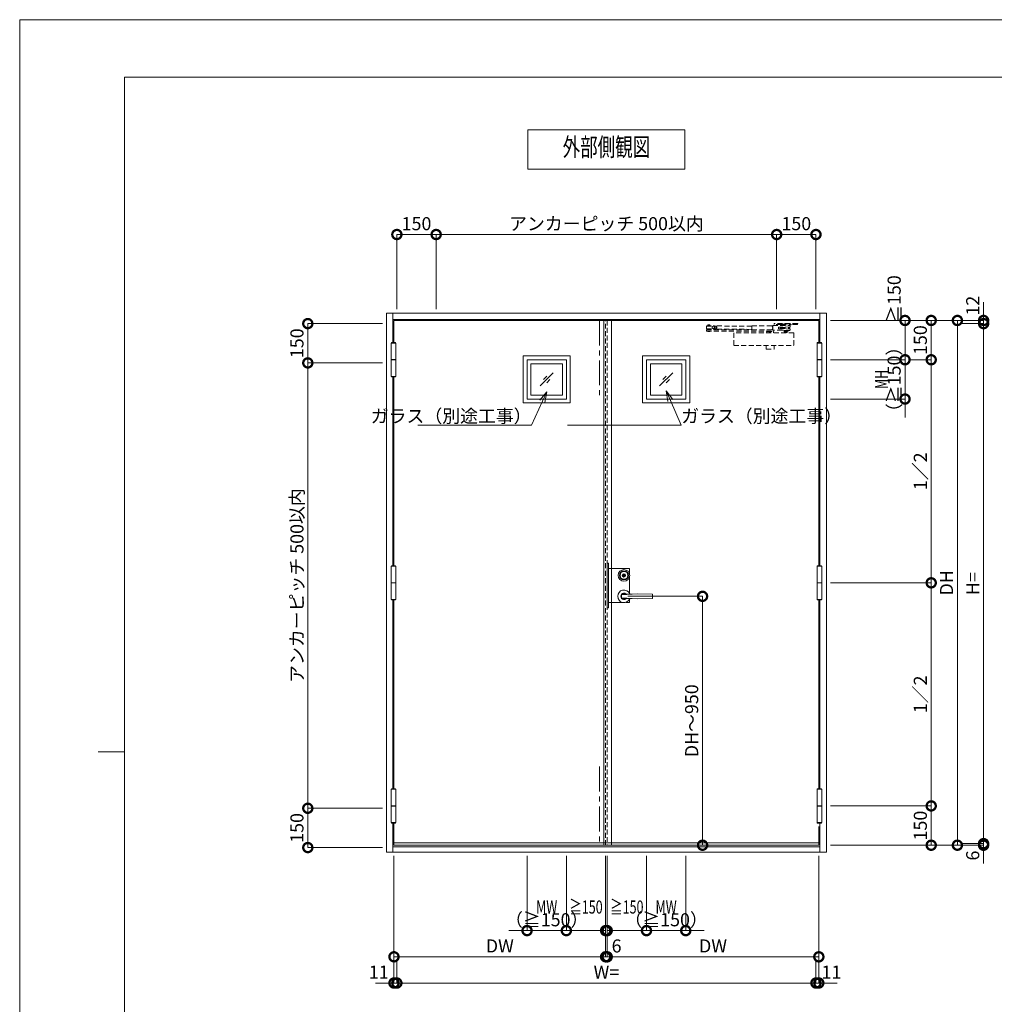
# Model space of a CAD drawing. Units: millimetres. Extents: x 0 to 8410, y 0 to 5940.
# Drawn here: x 0 to 3721, y 2182 to 5940 of the extents above; entities that cross this region are included whole.
import ezdxf
from ezdxf import colors
from ezdxf.entities.mleader import LeaderData, LeaderLine
from ezdxf.enums import TextEntityAlignment as Align
from ezdxf.math import Vec2, Vec3

# ---------------------------------------------------------------- set-up
doc = ezdxf.new("R2010")
doc.units = ezdxf.units.MM
doc.header["$LTSCALE"] = 3
doc.linetypes.add('CENTER', pattern=[50.8, 31.75, -6.35, 6.35, -6.35])
doc.linetypes.add('HIDDEN', pattern=[9.525, 6.35, -3.175])
doc.layers.add('01_仮想線', color=251, linetype='Continuous', lineweight=13, plot=False)
for name, color, linetype, lineweight in [('02_図枠', 7, 'Continuous', 13), ('03_枠(実線)', 3, 'Continuous', 13), ('07_扉(実線)', 5, 'Continuous', 13), ('08_扉(破線)', 5, 'HIDDEN', 13), ('11_金物(実線)', 2, 'Continuous', 13), ('12_金物(破線)', 2, 'HIDDEN', 13), ('13_金物(一点鎖線)', 2, 'CENTER', 13), ('19_寸法線・引出線', 1, 'Continuous', 13), ('20_文字', 6, 'Continuous', 13)]:
    doc.layers.add(name, color=color, linetype=linetype, lineweight=lineweight)
doc.styles.add('文字', font='romans.shx', dxfattribs={"width": 0.7, "bigfont": 'extfont2.shx'})
doc.dimstyles.new('寸法(1-10)', dxfattribs={"dimscale": 10, "dimtxt": 5, "dimasz": 7, "dimexe": 0, "dimexo": 1.5, "dimgap": 1, "dimtad": 1, "dimdsep": 46, "dimtxsty": '文字', "dimblk": 'DOTSMALL', "dimcen": 0, "dimclrd": 256, "dimclre": 256, "dimclrt": 256, "dimadec": 0, "dimazin": 0, "dimtfac": 1, "dimtix": 1, "dimtmove": 1, "dimatfit": 3, "dimldrblk": 'NONE', "dimfxl": 1, "dimlwd": -1, "dimlwe": -1, "dimarcsym": 0})

# ---------------------------------------------------------------- blocks, each defined once
blk = doc.blocks.new('_DotSmall')
at = {"color": 0, "linetype": 'ByBlock', "const_width": 0.5}
blk.add_lwpolyline([(-0.0625, 0, 1), (0.0625, 0, 1)], format="xyb", close=True, dxfattribs=at)
blk = doc.blocks.new('*D7')
at = {"layer": '19_寸法線・引出線', "transparency": 16777216}
for p, q in [((1429, 2748), (1429, 2263)), ((1440, 2348), (1440, 2263)), ((1429, 2263), (1359, 2263)), ((1429, 2263), (1440, 2263)), ((1440, 2263), (1510, 2263))]:
    blk.add_line(p, q, dxfattribs=at)
at = {"layer": 'Defpoints', "color": 0, "transparency": 16777216}
for p in [(1429, 2763), (1440, 2363), (1440, 2263)]:
    blk.add_point(p, dxfattribs=at)
at = {"layer": '19_寸法線・引出線', "transparency": 16777216, "xscale": 70, "yscale": 70, "zscale": 70}
blk.add_blockref('_DotSmall', (1429, 2263), dxfattribs=at)
at = {"layer": '19_寸法線・引出線', "transparency": 16777216, "xscale": 70, "yscale": 70, "zscale": 70, "rotation": 180}
blk.add_blockref('_DotSmall', (1440, 2263), dxfattribs=at)
at = {"layer": '19_寸法線・引出線', "transparency": 16777216, "insert": (1370.8, 2298), "char_height": 50, "attachment_point": 5, "style": '文字'}
blk.add_mtext('11', dxfattribs=at)
blk = doc.blocks.new('_None')
blk = doc.blocks.new('*D8')
at = {"layer": '19_寸法線・引出線', "transparency": 16777216}
for p, q in [((1440, 2348), (1440, 2263)), ((3040, 2348), (3040, 2263)), ((1440, 2263), (3040, 2263))]:
    blk.add_line(p, q, dxfattribs=at)
at = {"layer": 'Defpoints', "color": 0, "transparency": 16777216}
for p in [(1440, 2363), (3040, 2363), (3040, 2263)]:
    blk.add_point(p, dxfattribs=at)
at = {"layer": '19_寸法線・引出線', "transparency": 16777216, "xscale": 70, "yscale": 70, "zscale": 70, "rotation": 180}
blk.add_blockref('_DotSmall', (1440, 2263), dxfattribs=at)
at = {"layer": '19_寸法線・引出線', "transparency": 16777216, "xscale": 70, "yscale": 70, "zscale": 70}
blk.add_blockref('_DotSmall', (3040, 2263), dxfattribs=at)
at = {"layer": '19_寸法線・引出線', "transparency": 16777216, "insert": (2240, 2298), "char_height": 50, "attachment_point": 5, "style": '文字'}
blk.add_mtext('W=', dxfattribs=at)
blk = doc.blocks.new('*D9')
at = {"layer": '19_寸法線・引出線', "transparency": 16777216}
for p, q in [((3051, 2748), (3051, 2263)), ((3040, 2348), (3040, 2263)), ((3040, 2263), (2970, 2263)), ((3040, 2263), (3051, 2263)), ((3051, 2263), (3121, 2263))]:
    blk.add_line(p, q, dxfattribs=at)
at = {"layer": 'Defpoints', "color": 0, "transparency": 16777216}
for p in [(3051, 2763), (3040, 2363), (3051, 2263)]:
    blk.add_point(p, dxfattribs=at)
at = {"layer": '19_寸法線・引出線', "transparency": 16777216, "xscale": 70, "yscale": 70, "zscale": 70}
blk.add_blockref('_DotSmall', (3040, 2263), dxfattribs=at)
at = {"layer": '19_寸法線・引出線', "transparency": 16777216, "xscale": 70, "yscale": 70, "zscale": 70, "rotation": 180}
blk.add_blockref('_DotSmall', (3051, 2263), dxfattribs=at)
at = {"layer": '19_寸法線・引出線', "transparency": 16777216, "insert": (3099.2, 2298), "char_height": 50, "attachment_point": 5, "style": '文字'}
blk.add_mtext('11', dxfattribs=at)
blk = doc.blocks.new('*D10')
at = {"layer": '19_寸法線・引出線', "transparency": 16777216}
for p, q in [((2243, 2748), (2243, 2363)), ((3051, 2748), (3051, 2363)), ((2243, 2363), (3051, 2363))]:
    blk.add_line(p, q, dxfattribs=at)
at = {"layer": 'Defpoints', "color": 0, "transparency": 16777216}
for p in [(2243, 2763), (3051, 2763), (3051, 2363)]:
    blk.add_point(p, dxfattribs=at)
at = {"layer": '19_寸法線・引出線', "transparency": 16777216, "xscale": 70, "yscale": 70, "zscale": 70, "rotation": 180}
blk.add_blockref('_DotSmall', (2243, 2363), dxfattribs=at)
at = {"layer": '19_寸法線・引出線', "transparency": 16777216, "xscale": 70, "yscale": 70, "zscale": 70}
blk.add_blockref('_DotSmall', (3051, 2363), dxfattribs=at)
at = {"layer": '19_寸法線・引出線', "transparency": 16777216, "insert": (2647, 2398), "char_height": 50, "attachment_point": 5, "style": '文字'}
blk.add_mtext('DW', dxfattribs=at)
blk = doc.blocks.new('*D11')
at = {"layer": '19_寸法線・引出線', "transparency": 16777216}
for p, q in [((3680, 4792), (3680, 4862)), ((3095, 4792), (3680, 4792)), ((3595, 4780), (3680, 4780)), ((3680, 4792), (3680, 4780)), ((3680, 4780), (3680, 4710))]:
    blk.add_line(p, q, dxfattribs=at)
at = {"layer": 'Defpoints', "color": 0, "transparency": 16777216}
for p in [(3080, 4792), (3580, 4780), (3680, 4780)]:
    blk.add_point(p, dxfattribs=at)
at = {"layer": '19_寸法線・引出線', "transparency": 16777216, "xscale": 70, "yscale": 70, "zscale": 70}
for p, rotation in [((3680, 4792), 270), ((3680, 4780), 90)]:
    blk.add_blockref('_DotSmall', p, dxfattribs=dict(at, rotation=rotation))
at = {"layer": '19_寸法線・引出線', "transparency": 16777216, "insert": (3645, 4848.5), "char_height": 50, "attachment_point": 5, "rotation": 90, "style": '文字'}
blk.add_mtext('12', dxfattribs=at)
blk = doc.blocks.new('*D12')
at = {"layer": '19_寸法線・引出線', "transparency": 16777216}
for p, q in [((3595, 4780), (3680, 4780)), ((3680, 4780), (3680, 2795)), ((3595, 2795), (3680, 2795))]:
    blk.add_line(p, q, dxfattribs=at)
at = {"layer": 'Defpoints', "color": 0, "transparency": 16777216}
for p in [(3580, 4780), (3580, 2795), (3680, 2795)]:
    blk.add_point(p, dxfattribs=at)
at = {"layer": '19_寸法線・引出線', "transparency": 16777216, "xscale": 70, "yscale": 70, "zscale": 70}
for p, rotation in [((3680, 4780), 90), ((3680, 2795), 270)]:
    blk.add_blockref('_DotSmall', p, dxfattribs=dict(at, rotation=rotation))
at = {"layer": '19_寸法線・引出線', "transparency": 16777216, "insert": (3645, 3787.5), "char_height": 50, "attachment_point": 5, "rotation": 90, "style": '文字'}
blk.add_mtext('H=', dxfattribs=at)
blk = doc.blocks.new('*D13')
at = {"layer": '19_寸法線・引出線', "transparency": 16777216}
for p, q in [((3095, 4792), (3580, 4792)), ((3580, 4792), (3580, 2789)), ((3095, 2789), (3580, 2789))]:
    blk.add_line(p, q, dxfattribs=at)
at = {"layer": 'Defpoints', "color": 0, "transparency": 16777216}
for p in [(3080, 4792), (3080, 2789), (3580, 2789)]:
    blk.add_point(p, dxfattribs=at)
at = {"layer": '19_寸法線・引出線', "transparency": 16777216, "xscale": 70, "yscale": 70, "zscale": 70}
for p, rotation in [((3580, 4792), 90), ((3580, 2789), 270)]:
    blk.add_blockref('_DotSmall', p, dxfattribs=dict(at, rotation=rotation))
at = {"layer": '19_寸法線・引出線', "transparency": 16777216, "insert": (3545, 3790.5), "char_height": 50, "attachment_point": 5, "rotation": 90, "style": '文字'}
blk.add_mtext('DH', dxfattribs=at)
blk = doc.blocks.new('*D14')
at = {"layer": '19_寸法線・引出線', "transparency": 16777216}
for p, q in [((3680, 2795), (3680, 2865)), ((3095, 2789), (3680, 2789)), ((3595, 2795), (3680, 2795)), ((3680, 2795), (3680, 2789)), ((3680, 2789), (3680, 2719))]:
    blk.add_line(p, q, dxfattribs=at)
at = {"layer": 'Defpoints', "color": 0, "transparency": 16777216}
for p in [(3080, 2789), (3580, 2795), (3680, 2789)]:
    blk.add_point(p, dxfattribs=at)
at = {"layer": '19_寸法線・引出線', "transparency": 16777216, "xscale": 70, "yscale": 70, "zscale": 70}
for p, rotation in [((3680, 2795), 270), ((3680, 2789), 90)]:
    blk.add_blockref('_DotSmall', p, dxfattribs=dict(at, rotation=rotation))
at = {"layer": '19_寸法線・引出線', "transparency": 16777216, "insert": (3645, 2749.5), "char_height": 50, "attachment_point": 5, "rotation": 90, "style": '文字'}
blk.add_mtext('6', dxfattribs=at)
blk = doc.blocks.new('*D15')
at = {"layer": '19_寸法線・引出線', "transparency": 16777216}
for p, q in [((3095, 4792), (3480, 4792)), ((3480, 4792), (3480, 4642)), ((3395, 4642), (3480, 4642))]:
    blk.add_line(p, q, dxfattribs=at)
at = {"layer": 'Defpoints', "color": 0, "transparency": 16777216}
for p in [(3080, 4792), (3380, 4642), (3480, 4642)]:
    blk.add_point(p, dxfattribs=at)
at = {"layer": '19_寸法線・引出線', "transparency": 16777216, "xscale": 70, "yscale": 70, "zscale": 70}
for p, rotation in [((3480, 4792), 90), ((3480, 4642), 270)]:
    blk.add_blockref('_DotSmall', p, dxfattribs=dict(at, rotation=rotation))
at = {"layer": '19_寸法線・引出線', "transparency": 16777216, "insert": (3445, 4717), "char_height": 50, "attachment_point": 5, "rotation": 90, "style": '文字'}
blk.add_mtext('150', dxfattribs=at)
blk = doc.blocks.new('*D16')
at = {"layer": '19_寸法線・引出線', "transparency": 16777216}
for p, q in [((3395, 4642), (3480, 4642)), ((3480, 4642), (3480, 3790.5)), ((3095, 3790.5), (3480, 3790.5))]:
    blk.add_line(p, q, dxfattribs=at)
at = {"layer": 'Defpoints', "color": 0, "transparency": 16777216}
for p in [(3380, 4642), (3080, 3790.5), (3480, 3790.5)]:
    blk.add_point(p, dxfattribs=at)
at = {"layer": '19_寸法線・引出線', "transparency": 16777216, "xscale": 70, "yscale": 70, "zscale": 70}
for p, rotation in [((3480, 4642), 90), ((3480, 3790.5), 270)]:
    blk.add_blockref('_DotSmall', p, dxfattribs=dict(at, rotation=rotation))
at = {"layer": '19_寸法線・引出線', "transparency": 16777216, "insert": (3445, 4216.25), "char_height": 50, "attachment_point": 5, "rotation": 90, "style": '文字'}
blk.add_mtext('1／2', dxfattribs=at)
blk = doc.blocks.new('*D17')
at = {"layer": '19_寸法線・引出線', "transparency": 16777216}
for p, q in [((3095, 3790.5), (3480, 3790.5)), ((3480, 3790.5), (3480, 2939)), ((3095, 2939), (3480, 2939))]:
    blk.add_line(p, q, dxfattribs=at)
at = {"layer": 'Defpoints', "color": 0, "transparency": 16777216}
for p in [(3080, 3790.5), (3080, 2939), (3480, 2939)]:
    blk.add_point(p, dxfattribs=at)
at = {"layer": '19_寸法線・引出線', "transparency": 16777216, "xscale": 70, "yscale": 70, "zscale": 70}
for p, rotation in [((3480, 3790.5), 90), ((3480, 2939), 270)]:
    blk.add_blockref('_DotSmall', p, dxfattribs=dict(at, rotation=rotation))
at = {"layer": '19_寸法線・引出線', "transparency": 16777216, "insert": (3445, 3364.75), "char_height": 50, "attachment_point": 5, "rotation": 90, "style": '文字'}
blk.add_mtext('1／2', dxfattribs=at)
blk = doc.blocks.new('*D18')
at = {"layer": '19_寸法線・引出線', "transparency": 16777216}
for p, q in [((3095, 2939), (3480, 2939)), ((3480, 2939), (3480, 2789)), ((3095, 2789), (3480, 2789))]:
    blk.add_line(p, q, dxfattribs=at)
at = {"layer": 'Defpoints', "color": 0, "transparency": 16777216}
for p in [(3080, 2939), (3080, 2789), (3480, 2789)]:
    blk.add_point(p, dxfattribs=at)
at = {"layer": '19_寸法線・引出線', "transparency": 16777216, "xscale": 70, "yscale": 70, "zscale": 70}
for p, rotation in [((3480, 2939), 90), ((3480, 2789), 270)]:
    blk.add_blockref('_DotSmall', p, dxfattribs=dict(at, rotation=rotation))
at = {"layer": '19_寸法線・引出線', "transparency": 16777216, "insert": (3445, 2864), "char_height": 50, "attachment_point": 5, "rotation": 90, "style": '文字'}
blk.add_mtext('150', dxfattribs=at)
blk = doc.blocks.new('*D19')
at = {"layer": '19_寸法線・引出線', "transparency": 16777216}
for p, q in [((1385, 4780), (1100, 4780)), ((1100, 4780), (1100, 4630)), ((1385, 4630), (1100, 4630))]:
    blk.add_line(p, q, dxfattribs=at)
at = {"layer": 'Defpoints', "color": 0, "transparency": 16777216}
for p in [(1400, 4780), (1100, 4630), (1400, 4630)]:
    blk.add_point(p, dxfattribs=at)
at = {"layer": '19_寸法線・引出線', "transparency": 16777216, "xscale": 70, "yscale": 70, "zscale": 70}
for p, rotation in [((1100, 4780), 90), ((1100, 4630), 270)]:
    blk.add_blockref('_DotSmall', p, dxfattribs=dict(at, rotation=rotation))
at = {"layer": '19_寸法線・引出線', "transparency": 16777216, "insert": (1065, 4705), "char_height": 50, "attachment_point": 5, "rotation": 90, "style": '文字'}
blk.add_mtext('150', dxfattribs=at)
blk = doc.blocks.new('*D20')
at = {"layer": '19_寸法線・引出線', "transparency": 16777216}
for p, q in [((1385, 4630), (1100, 4630)), ((1100, 4630), (1100, 2930)), ((1385, 2930), (1100, 2930))]:
    blk.add_line(p, q, dxfattribs=at)
at = {"layer": 'Defpoints', "color": 0, "transparency": 16777216}
for p in [(1400, 4630), (1100, 2930), (1400, 2930)]:
    blk.add_point(p, dxfattribs=at)
at = {"layer": '19_寸法線・引出線', "transparency": 16777216, "xscale": 70, "yscale": 70, "zscale": 70}
for p, rotation in [((1100, 4630), 90), ((1100, 2930), 270)]:
    blk.add_blockref('_DotSmall', p, dxfattribs=dict(at, rotation=rotation))
at = {"layer": '19_寸法線・引出線', "transparency": 16777216, "insert": (1065, 3780), "char_height": 50, "attachment_point": 5, "rotation": 90, "style": '文字'}
blk.add_mtext('アンカーピッチ 500以内', dxfattribs=at)
blk = doc.blocks.new('*D21')
at = {"layer": '19_寸法線・引出線', "transparency": 16777216}
for p, q in [((1385, 2930), (1100, 2930)), ((1100, 2930), (1100, 2780)), ((1385, 2780), (1100, 2780))]:
    blk.add_line(p, q, dxfattribs=at)
at = {"layer": 'Defpoints', "color": 0, "transparency": 16777216}
for p in [(1400, 2930), (1100, 2780), (1400, 2780)]:
    blk.add_point(p, dxfattribs=at)
at = {"layer": '19_寸法線・引出線', "transparency": 16777216, "xscale": 70, "yscale": 70, "zscale": 70}
for p, rotation in [((1100, 2930), 90), ((1100, 2780), 270)]:
    blk.add_blockref('_DotSmall', p, dxfattribs=dict(at, rotation=rotation))
at = {"layer": '19_寸法線・引出線', "transparency": 16777216, "insert": (1065, 2855), "char_height": 50, "attachment_point": 5, "rotation": 90, "style": '文字'}
blk.add_mtext('150', dxfattribs=at)
blk = doc.blocks.new('*D22')
at = {"layer": '19_寸法線・引出線', "transparency": 16777216}
for p, q in [((1440, 4835), (1440, 5120)), ((1440, 5120), (1590, 5120)), ((1590, 4835), (1590, 5120))]:
    blk.add_line(p, q, dxfattribs=at)
at = {"layer": 'Defpoints', "color": 0, "transparency": 16777216}
for p in [(1590, 5120), (1440, 4820), (1590, 4820)]:
    blk.add_point(p, dxfattribs=at)
at = {"layer": '19_寸法線・引出線', "transparency": 16777216, "xscale": 70, "yscale": 70, "zscale": 70, "rotation": 180}
blk.add_blockref('_DotSmall', (1440, 5120), dxfattribs=at)
at = {"layer": '19_寸法線・引出線', "transparency": 16777216, "xscale": 70, "yscale": 70, "zscale": 70}
blk.add_blockref('_DotSmall', (1590, 5120), dxfattribs=at)
at = {"layer": '19_寸法線・引出線', "transparency": 16777216, "insert": (1515, 5155), "char_height": 50, "attachment_point": 5, "style": '文字'}
blk.add_mtext('150', dxfattribs=at)
blk = doc.blocks.new('*D23')
at = {"layer": '19_寸法線・引出線', "transparency": 16777216}
for p, q in [((1590, 4835), (1590, 5120)), ((1590, 5120), (2890, 5120)), ((2890, 4835), (2890, 5120))]:
    blk.add_line(p, q, dxfattribs=at)
at = {"layer": 'Defpoints', "color": 0, "transparency": 16777216}
for p in [(2890, 5120), (1590, 4820), (2890, 4820)]:
    blk.add_point(p, dxfattribs=at)
at = {"layer": '19_寸法線・引出線', "transparency": 16777216, "xscale": 70, "yscale": 70, "zscale": 70, "rotation": 180}
blk.add_blockref('_DotSmall', (1590, 5120), dxfattribs=at)
at = {"layer": '19_寸法線・引出線', "transparency": 16777216, "xscale": 70, "yscale": 70, "zscale": 70}
blk.add_blockref('_DotSmall', (2890, 5120), dxfattribs=at)
at = {"layer": '19_寸法線・引出線', "transparency": 16777216, "insert": (2240, 5155), "char_height": 50, "attachment_point": 5, "style": '文字'}
blk.add_mtext('アンカーピッチ 500以内', dxfattribs=at)
blk = doc.blocks.new('*D24')
at = {"layer": '19_寸法線・引出線', "transparency": 16777216}
for p, q in [((2890, 4835), (2890, 5120)), ((2890, 5120), (3040, 5120)), ((3040, 4835), (3040, 5120))]:
    blk.add_line(p, q, dxfattribs=at)
at = {"layer": 'Defpoints', "color": 0, "transparency": 16777216}
for p in [(3040, 5120), (2890, 4820), (3040, 4820)]:
    blk.add_point(p, dxfattribs=at)
at = {"layer": '19_寸法線・引出線', "transparency": 16777216, "xscale": 70, "yscale": 70, "zscale": 70, "rotation": 180}
blk.add_blockref('_DotSmall', (2890, 5120), dxfattribs=at)
at = {"layer": '19_寸法線・引出線', "transparency": 16777216, "xscale": 70, "yscale": 70, "zscale": 70}
blk.add_blockref('_DotSmall', (3040, 5120), dxfattribs=at)
at = {"layer": '19_寸法線・引出線', "transparency": 16777216, "insert": (2965, 5155), "char_height": 50, "attachment_point": 5, "style": '文字'}
blk.add_mtext('150', dxfattribs=at)
blk = doc.blocks.new('*D25')
at = {"layer": '19_寸法線・引出線', "transparency": 16777216}
for p, q in [((2322, 3739), (2607, 3739)), ((2607, 3739), (2607, 2789)), ((2622, 2789), (2607, 2789))]:
    blk.add_line(p, q, dxfattribs=at)
at = {"layer": 'Defpoints', "color": 0, "transparency": 16777216}
for p in [(2307, 3739), (2607, 2789), (2607, 2789)]:
    blk.add_point(p, dxfattribs=at)
at = {"layer": '19_寸法線・引出線', "transparency": 16777216, "xscale": 70, "yscale": 70, "zscale": 70}
for p, rotation in [((2607, 3739), 90), ((2607, 2789), 270)]:
    blk.add_blockref('_DotSmall', p, dxfattribs=dict(at, rotation=rotation))
at = {"layer": '19_寸法線・引出線', "transparency": 16777216, "insert": (2572, 3264), "char_height": 50, "attachment_point": 5, "rotation": 90, "style": '文字'}
blk.add_mtext('DH～950', dxfattribs=at)
blk = doc.blocks.new('*D27')
at = {"layer": '19_寸法線・引出線', "transparency": 16777216}
for p, q in [((1429, 2748), (1429, 2363)), ((2237, 2748), (2237, 2363)), ((1429, 2363), (2237, 2363))]:
    blk.add_line(p, q, dxfattribs=at)
at = {"layer": 'Defpoints', "color": 0, "transparency": 16777216}
for p in [(1429, 2763), (2237, 2763), (2237, 2363)]:
    blk.add_point(p, dxfattribs=at)
at = {"layer": '19_寸法線・引出線', "transparency": 16777216, "xscale": 70, "yscale": 70, "zscale": 70, "rotation": 180}
blk.add_blockref('_DotSmall', (1429, 2363), dxfattribs=at)
at = {"layer": '19_寸法線・引出線', "transparency": 16777216, "xscale": 70, "yscale": 70, "zscale": 70}
blk.add_blockref('_DotSmall', (2237, 2363), dxfattribs=at)
at = {"layer": '19_寸法線・引出線', "transparency": 16777216, "insert": (1833, 2398), "char_height": 50, "attachment_point": 5, "style": '文字'}
blk.add_mtext('DW', dxfattribs=at)
blk = doc.blocks.new('*D28')
at = {"layer": '19_寸法線・引出線', "transparency": 16777216}
for p, q in [((2237, 2748), (2237, 2363)), ((2243, 2748), (2243, 2363)), ((2237, 2363), (2167, 2363)), ((2237, 2363), (2243, 2363)), ((2243, 2363), (2313, 2363))]:
    blk.add_line(p, q, dxfattribs=at)
at = {"layer": 'Defpoints', "color": 0, "transparency": 16777216}
for p in [(2237, 2763), (2243, 2763), (2243, 2363)]:
    blk.add_point(p, dxfattribs=at)
at = {"layer": '19_寸法線・引出線', "transparency": 16777216, "xscale": 70, "yscale": 70, "zscale": 70}
blk.add_blockref('_DotSmall', (2237, 2363), dxfattribs=at)
at = {"layer": '19_寸法線・引出線', "transparency": 16777216, "xscale": 70, "yscale": 70, "zscale": 70, "rotation": 180}
blk.add_blockref('_DotSmall', (2243, 2363), dxfattribs=at)
at = {"layer": '19_寸法線・引出線', "transparency": 16777216, "insert": (2278.8, 2398), "char_height": 50, "attachment_point": 5, "style": '文字'}
blk.add_mtext('6', dxfattribs=at)
blk = doc.blocks.new('_Open30')
at = {"color": 0, "linetype": 'ByBlock', "lineweight": -2}
for p, q in [((-1, 0.268), (0, 0)), ((0, 0), (-1, -0.268)), ((0, 0), (-1, 0))]:
    blk.add_line(p, q, dxfattribs=at)
blk = doc.blocks.new('*D30')
at = {"layer": '19_寸法線・引出線', "transparency": 16777216}
for p, q in [((3095, 4792), (3380, 4792)), ((3380, 4792), (3380, 4642)), ((3095, 4642), (3380, 4642))]:
    blk.add_line(p, q, dxfattribs=at)
at = {"layer": 'Defpoints', "color": 0, "transparency": 16777216}
for p in [(3080, 4792), (3080, 4642), (3380, 4642)]:
    blk.add_point(p, dxfattribs=at)
at = {"layer": '19_寸法線・引出線', "transparency": 16777216, "xscale": 70, "yscale": 70, "zscale": 70}
for p, rotation in [((3380, 4792), 90), ((3380, 4642), 270)]:
    blk.add_blockref('_DotSmall', p, dxfattribs=dict(at, rotation=rotation))
at = {"layer": '19_寸法線・引出線', "transparency": 16777216, "insert": (3345, 4873.7), "char_height": 50, "attachment_point": 5, "rotation": 90, "style": '文字'}
blk.add_mtext('≧150', dxfattribs=at)
blk = doc.blocks.new('*D31')
at = {"layer": '19_寸法線・引出線', "transparency": 16777216}
for p, q in [((3380, 4642), (3380, 4712)), ((3095, 4642), (3380, 4642)), ((3380, 4642), (3380, 4492)), ((3095, 4492), (3380, 4492)), ((3380, 4492), (3380, 4422))]:
    blk.add_line(p, q, dxfattribs=at)
at = {"layer": 'Defpoints', "color": 0, "transparency": 16777216}
for p in [(3080, 4642), (3080, 4492), (3380, 4492)]:
    blk.add_point(p, dxfattribs=at)
at = {"layer": '19_寸法線・引出線', "transparency": 16777216, "xscale": 70, "yscale": 70, "zscale": 70}
for p, rotation in [((3380, 4642), 270), ((3380, 4492), 90)]:
    blk.add_blockref('_DotSmall', p, dxfattribs=dict(at, rotation=rotation))
at = {"layer": '19_寸法線・引出線', "transparency": 16777216, "insert": (3345, 4567), "char_height": 50, "attachment_point": 5, "rotation": 90, "style": '文字'}
blk.add_mtext('（≧150）', dxfattribs=at)
blk = doc.blocks.new('*D32')
at = {"layer": '19_寸法線・引出線', "transparency": 16777216}
for p, q in [((2243, 2748), (2243, 2463)), ((2393, 2748), (2393, 2463)), ((2243, 2463), (2393, 2463))]:
    blk.add_line(p, q, dxfattribs=at)
at = {"layer": 'Defpoints', "color": 0, "transparency": 16777216}
for p in [(2243, 2763), (2393, 2763), (2393, 2463)]:
    blk.add_point(p, dxfattribs=at)
at = {"layer": '19_寸法線・引出線', "transparency": 16777216, "xscale": 70, "yscale": 70, "zscale": 70, "rotation": 180}
blk.add_blockref('_DotSmall', (2243, 2463), dxfattribs=at)
at = {"layer": '19_寸法線・引出線', "transparency": 16777216, "xscale": 70, "yscale": 70, "zscale": 70}
blk.add_blockref('_DotSmall', (2393, 2463), dxfattribs=at)
blk = doc.blocks.new('*D33')
at = {"layer": '19_寸法線・引出線', "transparency": 16777216}
for p, q in [((2393, 2748), (2393, 2463)), ((2543, 2748), (2543, 2463)), ((2393, 2463), (2323, 2463)), ((2393, 2463), (2543, 2463)), ((2543, 2463), (2613, 2463))]:
    blk.add_line(p, q, dxfattribs=at)
at = {"layer": 'Defpoints', "color": 0, "transparency": 16777216}
for p in [(2393, 2763), (2543, 2763), (2543, 2463)]:
    blk.add_point(p, dxfattribs=at)
at = {"layer": '19_寸法線・引出線', "transparency": 16777216, "xscale": 70, "yscale": 70, "zscale": 70}
blk.add_blockref('_DotSmall', (2393, 2463), dxfattribs=at)
at = {"layer": '19_寸法線・引出線', "transparency": 16777216, "xscale": 70, "yscale": 70, "zscale": 70, "rotation": 180}
blk.add_blockref('_DotSmall', (2543, 2463), dxfattribs=at)
at = {"layer": '19_寸法線・引出線', "transparency": 16777216, "insert": (2468, 2498), "char_height": 50, "attachment_point": 5, "style": '文字'}
blk.add_mtext('（≧150）', dxfattribs=at)
blk = doc.blocks.new('*D34')
at = {"layer": '19_寸法線・引出線', "transparency": 16777216}
for p, q in [((2087, 2748), (2087, 2463)), ((2237, 2748), (2237, 2463)), ((2237, 2463), (2087, 2463))]:
    blk.add_line(p, q, dxfattribs=at)
at = {"layer": 'Defpoints', "color": 0, "transparency": 16777216}
for p in [(2087, 2763), (2237, 2763), (2087, 2463)]:
    blk.add_point(p, dxfattribs=at)
at = {"layer": '19_寸法線・引出線', "transparency": 16777216, "xscale": 70, "yscale": 70, "zscale": 70, "rotation": 180}
blk.add_blockref('_DotSmall', (2087, 2463), dxfattribs=at)
at = {"layer": '19_寸法線・引出線', "transparency": 16777216, "xscale": 70, "yscale": 70, "zscale": 70}
blk.add_blockref('_DotSmall', (2237, 2463), dxfattribs=at)
blk = doc.blocks.new('*D35')
at = {"layer": '19_寸法線・引出線', "transparency": 16777216}
for p, q in [((1937, 2748), (1937, 2463)), ((2087, 2748), (2087, 2463)), ((1937, 2463), (1867, 2463)), ((2087, 2463), (1937, 2463)), ((2087, 2463), (2157, 2463))]:
    blk.add_line(p, q, dxfattribs=at)
at = {"layer": 'Defpoints', "color": 0, "transparency": 16777216}
for p in [(1937, 2763), (2087, 2763), (1937, 2463)]:
    blk.add_point(p, dxfattribs=at)
at = {"layer": '19_寸法線・引出線', "transparency": 16777216, "xscale": 70, "yscale": 70, "zscale": 70}
blk.add_blockref('_DotSmall', (1937, 2463), dxfattribs=at)
at = {"layer": '19_寸法線・引出線', "transparency": 16777216, "xscale": 70, "yscale": 70, "zscale": 70, "rotation": 180}
blk.add_blockref('_DotSmall', (2087, 2463), dxfattribs=at)
at = {"layer": '19_寸法線・引出線', "transparency": 16777216, "insert": (2012, 2498), "char_height": 50, "attachment_point": 5, "style": '文字'}
blk.add_mtext('（≧150）', dxfattribs=at)

msp = doc.modelspace()

# ---------------------------------------------------------------- linework, layer by layer
at = {"layer": '01_仮想線'}
for p, q in [((2328, 3750.619), (2328, 3812.443)), ((2247.5, 3716), (2300.144, 3716))]:
    msp.add_line(p, q, dxfattribs=at)
for points in [[(8410, 0), (8410, 5940), (0, 5940), (0, 0)], [(2247.5, 3865.5), (2243, 3865.5), (2243, 3695.5), (2247.5, 3695.5)]]:
    msp.add_lwpolyline(points, close=True, dxfattribs=at)
for points in [[(2247.5, 3845), (2328, 3845), (2328, 3825.557)], [(2313.856, 3716), (2328, 3716), (2328, 3727.381)]]:
    msp.add_lwpolyline(points, dxfattribs=at)
at = {"layer": '02_図枠'}
for p, q in [((400, 5720), (400, 220)), ((8100, 5720), (400, 5720)), ((400, 3145), (300, 3145))]:
    msp.add_line(p, q, dxfattribs=at)
at = {"layer": '03_枠(実線)'}
for p, q in [((1425, 4707.5), (1425, 4820)), ((3055, 4707.5), (3055, 4820)), ((3055, 4795), (1425, 4795)), ((1425, 3856), (1425, 4576.5)), ((3055, 3856), (3055, 4576.5)), ((1425, 3004.5), (1425, 3725)), ((3055, 3004.5), (3055, 3725)), ((1425, 2763), (1425, 2873.5)), ((3055, 2763), (3055, 2873.5)), ((1425, 2798), (3055, 2798)), ((1425, 2783), (3055, 2783))]:
    msp.add_line(p, q, dxfattribs=at)
msp.add_lwpolyline([(1400, 4820), (3080, 4820), (3080, 2763), (1400, 2763)], close=True, dxfattribs=at)
at = {"layer": '07_扉(実線)'}
for p, q in [((2230, 4792), (2230, 2789)), ((2260, 2789), (2260, 4792)), ((1987, 4542), (2037, 4592)), ((2443, 4542), (2493, 4592)), ((1999.5, 4567), (2012, 4579.5)), ((2012, 4554.5), (2024.5, 4567)), ((2455.5, 4567), (2468, 4579.5)), ((2468, 4554.5), (2480.5, 4567))]:
    msp.add_line(p, q, dxfattribs=at)
for points in [[(3051, 4707.5), (3051, 4792), (1429, 4792), (1429, 4707.5)], [(1429, 4576.5), (1429, 3856)], [(3051, 3856), (3051, 4576.5)], [(1429, 3725), (1429, 3004.5)], [(3051, 3004.5), (3051, 3725)], [(1429, 2873.5), (1429, 2789), (3051, 2789), (3051, 2860.5)]]:
    msp.add_lwpolyline(points, dxfattribs=at)
for points in [[(2102, 4657), (1922, 4657), (1922, 4477), (2102, 4477)], [(2087, 4642), (1937, 4642), (1937, 4492), (2087, 4492)], [(2072, 4627), (1952, 4627), (1952, 4507), (2072, 4507)], [(2378, 4657), (2558, 4657), (2558, 4477), (2378, 4477)], [(2393, 4642), (2543, 4642), (2543, 4492), (2393, 4492)], [(2408, 4627), (2528, 4627), (2528, 4507), (2408, 4507)]]:
    msp.add_lwpolyline(points, close=True, dxfattribs=at)
at = {"layer": '08_扉(破線)'}
for p, q in [((2237, 2789), (2237, 4792)), ((2243, 4792), (2243, 2789))]:
    msp.add_line(p, q, dxfattribs=at)
at = {"layer": '11_金物(実線)'}
for p, q in [((1418, 4642.5), (1436, 4642.5)), ((1418, 4641.5), (1436, 4641.5)), ((3062, 4642.5), (3044, 4642.5)), ((3062, 4641.5), (3044, 4641.5)), ((1418, 3791), (1436, 3791)), ((1418, 3790), (1436, 3790)), ((3062, 3791), (3044, 3791)), ((3062, 3790), (3044, 3790)), ((2357, 3748.312), (2298.489, 3744.25)), ((2357, 3729.688), (2298.489, 3733.75)), ((1418, 2939.5), (1436, 2939.5)), ((1418, 2938.5), (1436, 2938.5)), ((3062, 2939.5), (3044, 2939.5)), ((3062, 2938.5), (3044, 2938.5))]:
    msp.add_line(p, q, dxfattribs=at)
for points in [[(1436, 4578.5), (1436, 4705.5), (1418, 4705.5), (1418, 4578.5), (1436, 4578.5)], [(1419.2, 4705.5), (1419.2, 4707.5), (1434.8, 4707.5), (1434.8, 4705.5)], [(3044, 4578.5), (3044, 4705.5), (3062, 4705.5), (3062, 4578.5), (3044, 4578.5)], [(3060.8, 4705.5), (3060.8, 4707.5), (3045.2, 4707.5), (3045.2, 4705.5)], [(1434.8, 4578.5), (1434.8, 4576.5), (1419.2, 4576.5), (1419.2, 4578.5)], [(3045.2, 4578.5), (3045.2, 4576.5), (3060.8, 4576.5), (3060.8, 4578.5)], [(1436, 3727), (1436, 3854), (1418, 3854), (1418, 3727), (1436, 3727)], [(1419.2, 3854), (1419.2, 3856), (1434.8, 3856), (1434.8, 3854)], [(3044, 3727), (3044, 3854), (3062, 3854), (3062, 3727), (3044, 3727)], [(3060.8, 3854), (3060.8, 3856), (3045.2, 3856), (3045.2, 3854)], [(1434.8, 3727), (1434.8, 3725), (1419.2, 3725), (1419.2, 3727)], [(3045.2, 3727), (3045.2, 3725), (3060.8, 3725), (3060.8, 3727)], [(1436, 2875.5), (1436, 3002.5), (1418, 3002.5), (1418, 2875.5), (1436, 2875.5)], [(1419.2, 3002.5), (1419.2, 3004.5), (1434.8, 3004.5), (1434.8, 3002.5)], [(3044, 2875.5), (3044, 3002.5), (3062, 3002.5), (3062, 2875.5), (3044, 2875.5)], [(3060.8, 3002.5), (3060.8, 3004.5), (3045.2, 3004.5), (3045.2, 3002.5)], [(1434.8, 2875.5), (1434.8, 2873.5), (1419.2, 2873.5), (1419.2, 2875.5)], [(3045.2, 2875.5), (3045.2, 2873.5), (3060.8, 2873.5), (3060.8, 2875.5)]]:
    msp.add_lwpolyline(points, dxfattribs=at)
msp.add_lwpolyline([(2308.677, 3819.25), (2308.1, 3820.25), (2305.9, 3820.25), (2305.323, 3819.25), (2304.636, 3819.25), (2303.25, 3820.05), (2302.65, 3820.05), (2302.65, 3818.687), (2304.1, 3817.85), (2305.65, 3817.85), (2306.343, 3819.05), (2307.657, 3819.05), (2308.35, 3817.85), (2309.9, 3817.85), (2311.35, 3818.687), (2311.35, 3820.05), (2310.75, 3820.05), (2309.364, 3819.25)], close=True, dxfattribs=at)
msp.add_lwpolyline([(2303.755, 3729.541, 0.08281425), (2307, 3729), (2415.015, 3730.485, 0.41028162), (2416.001, 3731.485), (2415.997, 3746.51, 0.41009028), (2415.01, 3747.51), (2307, 3749, 0.08281421), (2303.755, 3748.459)], format="xyb", dxfattribs=at)
for radius in [22, 17, 15, 6.35, 5.6]:
    msp.add_circle((2307, 3819), radius, dxfattribs=at)
for centre, radius, start, end in [((2307, 3819), 2.75, 9.442089, 170.557911), ((2307, 3819), 2.75, 204.719851, 335.280149), ((2307, 3739), 24, 23.831506, 336.165854), ((2307, 3739), 12, 55.645935, 304.354065), ((2307, 3739), 10, 148.331833, 211.668167), ((1739.215, 4449.383), 900, 308.419586, 308.848755), ((1739.215, 3028.617), 900, 51.151253, 51.58041)]:
    msp.add_arc(centre, radius, start, end, dxfattribs=at)
at = {"layer": '12_金物(破線)'}
for p, q in [((2626.813, 4774.694), (2627.343, 4775)), ((2626.813, 4774.694), (2626.813, 4772)), ((2627.343, 4775), (2634.282, 4775)), ((2630.813, 4774.622), (2630.813, 4772)), ((2634.282, 4775), (2634.813, 4774.694)), ((2634.813, 4774.694), (2634.813, 4772)), ((2880, 4780), (2880, 4776)), ((2970, 4780), (2880, 4780)), ((2907.31, 4776), (2880, 4776)), ((2907.834, 4778), (2907.31, 4780)), ((2907.834, 4774), (2907.31, 4776)), ((2907.834, 4778), (2942.166, 4778)), ((2907.834, 4774), (2942.166, 4774)), ((2915, 4774), (2915, 4772.252)), ((2919.5, 4779.5), (2930.5, 4779.5)), ((2935, 4774), (2935, 4772.248)), ((2942.166, 4778), (2942.69, 4780)), ((2942.69, 4776), (2942.166, 4774)), ((2970, 4776), (2942.69, 4776)), ((2970, 4780), (2970, 4776)), ((2621.813, 4772), (2621.813, 4771)), ((2621.813, 4772), (2639.813, 4772)), ((2621.813, 4771), (2639.813, 4771)), ((2621.813, 4756.5), (2794.953, 4756.5)), ((2621.813, 4756.5), (2621.813, 4750.5)), ((2621.813, 4750.5), (2879, 4750.5)), ((2621.912, 4770.5), (2647.813, 4770.5)), ((2621.912, 4770.5), (2621.912, 4759.5)), ((2621.912, 4759.5), (2647.813, 4759.5)), ((2622.813, 4759.5), (2622.813, 4756.5)), ((2626.063, 4771), (2626.063, 4770.5)), ((2635.563, 4771), (2635.563, 4770.5)), ((2638.813, 4759.5), (2638.813, 4756.5)), ((2639.813, 4772), (2639.813, 4771)), ((2794.964, 4758.096), (2647.772, 4759.053)), ((2795.042, 4770.096), (2647.85, 4771.053)), ((2657.775, 4759.481), (2648.483, 4759.541)), ((2657.846, 4770.389), (2648.553, 4770.45)), ((2657.775, 4759.481), (2657.846, 4770.389)), ((2955, 4745), (2726, 4745)), ((2726, 4745), (2726, 4696)), ((2794.951, 4756.096), (2795.055, 4772.095)), ((2871.949, 4755.595), (2794.951, 4756.096)), ((2795.055, 4772.095), (2872.053, 4771.595)), ((2852, 4749.5), (2852, 4745)), ((2852, 4749.5), (2878, 4749.5)), ((2858.5, 4750.5), (2857.923, 4749.5)), ((2862, 4749.5), (2862, 4746.5)), ((2862, 4746.5), (2868, 4746.5)), ((2868, 4749.5), (2868, 4746.5)), ((2871.5, 4750.5), (2872.077, 4749.5)), ((2871.949, 4755.595), (2874.943, 4754.575)), ((2875.06, 4772.575), (2872.053, 4771.595)), ((2939.441, 4754.156), (2874.943, 4754.575)), ((2874.962, 4757.575), (2875.04, 4769.575)), ((2875.06, 4772.575), (2939.558, 4772.155)), ((2878, 4749.5), (2878, 4745)), ((2879, 4754.549), (2879, 4750.5)), ((2896.984, 4760.921), (2897.017, 4765.943)), ((2897.47, 4760.418), (2941.474, 4759.143)), ((2941.526, 4767.143), (2897.509, 4766.44)), ((2905, 4765.5), (2940, 4765.5)), ((2905, 4765.5), (2905, 4761)), ((2905, 4761), (2940, 4761)), ((2913, 4754), (2913, 4753)), ((2937, 4754), (2913, 4754)), ((2937, 4753), (2913, 4753)), ((2913, 4753), (2913.5, 4752.5)), ((2936.5, 4752.5), (2913.5, 4752.5)), ((2915, 4766.656), (2915, 4765.5)), ((2915, 4761), (2915, 4759.847)), ((2917.5, 4752.5), (2917.5, 4751.5)), ((2932.5, 4751.5), (2917.5, 4751.5)), ((2931.4, 4750.3), (2918.6, 4750.3)), ((2920, 4750.3), (2920, 4747)), ((2920, 4747), (2920.866, 4746.5)), ((2929.134, 4746.5), (2920.866, 4746.5)), ((2925, 4747), (2925, 4750.3)), ((2930, 4747), (2929.134, 4746.5)), ((2930, 4750.3), (2930, 4747)), ((2932.5, 4752.5), (2932.5, 4751.5)), ((2935, 4767.102), (2935, 4765.5)), ((2935, 4761), (2935, 4759.394)), ((2936.5, 4752.5), (2937, 4753)), ((2937, 4754), (2937, 4753)), ((2940, 4765.5), (2940, 4761)), ((2941.454, 4756.143), (2941.474, 4759.143)), ((2941.526, 4767.143), (2941.545, 4770.143)), ((2955, 4745), (2955, 4696)), ((2726, 4696), (2955, 4696)), ((2850, 4696), (2850, 4683)), ((2850, 4683), (2880, 4683)), ((2880, 4696), (2880, 4683))]:
    msp.add_line(p, q, dxfattribs=at)
msp.add_circle((2647.813, 4765), 4, dxfattribs=at)
for centre, radius, start, end in [((2628.813, 4769.515), 5.485, 68.61657, 90), ((2632.813, 4769.515), 5.485, 90, 111.38343), ((2919.5, 4778), 1.5, 90.000018, 180), ((2930.5, 4778), 1.5, 359.999981, 90.000018), ((2630.813, 4758), 8.5, 241.92751, 298.07249), ((2647.813, 4765), 5.5, 268.41579, 90), ((2655.311, 4764.951), 6, 294.251546, 65.002896), ((2862.835, 4763.654), 12.167, 324.503738, 34.750977), ((2897.484, 4760.918), 0.5, 179.627677, 268.339922), ((2897.517, 4765.94), 0.5, 90.914721, 179.626857), ((2918.6, 4750.9), 0.6, 90.000016, 269.999973), ((2922.5, 4753), 6.5, 247.381569, 292.618431), ((2927.5, 4753), 6.5, 247.381569, 292.618431), ((2931.4, 4750.9), 0.6, 269.999997, 90.000016), ((2939.454, 4756.156), 2, 269.627239, 359.627248), ((2939.545, 4770.156), 2, 359.627248, 89.627257)]:
    msp.add_arc(centre, radius, start, end, dxfattribs=at)
for p in [(2905, 4776), (2945, 4776), (2945, 4776), (2970, 4780), (2630.813, 4771)]:
    msp.add_point(p, dxfattribs=at)
at = {"layer": '13_金物(一点鎖線)'}
for p, q in [((2214, 4792), (2214, 4492)), ((2214, 3089), (2214, 2789))]:
    msp.add_line(p, q, dxfattribs=at)
at = {"layer": '20_文字'}
msp.add_lwpolyline([(1940, 5520), (1940, 5370), (2540, 5370), (2540, 5520), (1940, 5520)], dxfattribs=at)

# ---------------------------------------------------------------- texts
at = {"layer": '19_寸法線・引出線', "style": '文字', "width": 0.7}
msp.add_text('MH', height=50, rotation=90, dxfattribs=at).set_placement((3290, 4567), align=Align.MIDDLE_CENTER)
for s, p in [('MW', (2012, 2553)), ('≧150', (2162, 2553)), ('≧150', (2318, 2553)), ('MW', (2468, 2553))]:
    msp.add_text(s, height=50, dxfattribs=at).set_placement(p, align=Align.MIDDLE_CENTER)
at = {"layer": '20_文字', "style": '文字', "width": 0.7}
msp.add_text('外部側観図', height=70, dxfattribs=at).set_placement((2240, 5445), align=Align.MIDDLE)

# ---------------------------------------------------------------- dimensions: what is measured, and where the dimension line sits
at = {"layer": '19_寸法線・引出線'}
for base, p1, p2, text, picture, middle in [((2890, 5120), (1590, 4820), (2890, 4820), 'アンカーピッチ 500以内', '*D23', (2240, 5155)), ((2237, 2363), (1429, 2763), (2237, 2763), 'DW', '*D27', (1833, 2398)), ((3051, 2363), (2243, 2763), (3051, 2763), 'DW', '*D10', (2647, 2398)), ((2393, 2463), (2243, 2763), (2393, 2763), '\u3000', '*D32', (2318, 2498)), ((2543, 2463), (2393, 2763), (2543, 2763), '（≧<>）', '*D33', (2468, 2498)), ((3040, 2263), (1440, 2363), (3040, 2363), 'W=', '*D8', (2240, 2298))]:
    dim = msp.add_linear_dim(base=base, p1=p1, p2=p2, text=text, dimstyle='寸法(1-10)', dxfattribs=at)
    dim.commit()
    dim.dimension.update_dxf_attribs({"geometry": picture, "text_midpoint": middle})
for base, p1, p2, picture, middle in [((1590, 5120), (1440, 4820), (1590, 4820), '*D22', (1515, 5155)), ((3040, 5120), (2890, 4820), (3040, 4820), '*D24', (2965, 5155))]:
    dim = msp.add_linear_dim(base=base, p1=p1, p2=p2, dimstyle='寸法(1-10)', dxfattribs=at)
    dim.commit()
    dim.dimension.update_dxf_attribs({"geometry": picture, "text_midpoint": middle})
dim = msp.add_linear_dim(base=(3380, 4642), p1=(3080, 4792), p2=(3080, 4642), angle=90, text='≧<>', dimstyle='寸法(1-10)', dxfattribs=at)
dim.commit()
dim.dimension.update_dxf_attribs({"geometry": '*D30', "text_midpoint": (3380, 4873.677), "dimtype": 160})
for base, p1, p2, picture, middle in [((3680, 4780), (3080, 4792), (3580, 4780), '*D11', (3645, 4848.536)), ((3680, 2789), (3580, 2795), (3080, 2789), '*D14', (3645, 2749.474))]:
    dim = msp.add_linear_dim(base=base, p1=p1, p2=p2, angle=90, dimstyle='寸法(1-10)', override={"dimtmove": 2}, dxfattribs=at)
    dim.commit()
    dim.dimension.update_dxf_attribs({"geometry": picture, "text_midpoint": middle, "dimtype": 160})
for base, p1, p2, angle, text, picture, middle in [((3580, 2789), (3080, 4792), (3080, 2789), 90, 'DH', '*D13', (3545, 3790.5)), ((3680, 2795), (3580, 4780), (3580, 2795), 90, 'H=', '*D12', (3645, 3787.5)), ((3380, 4492), (3080, 4642), (3080, 4492), 90, '（≧150）', '*D31', (3345, 4567)), ((3480, 3790.5), (3380, 4642), (3080, 3790.5), 90, '1／2', '*D16', (3445, 4216.25)), ((1100, 2930), (1400, 4630), (1400, 2930), 90, 'アンカーピッチ 500以内', '*D20', (1065, 3780)), ((3480, 2939), (3080, 3790.5), (3080, 2939), 90, '1／2', '*D17', (3445, 3364.75)), ((2607, 2789), (2307, 3739), (2607, 2789), 90, 'DH～<>', '*D25', (2572, 3264)), ((1937, 2463), (2087, 2763), (1937, 2763), 180, '（≧150）', '*D35', (2012, 2498)), ((2087, 2463), (2237, 2763), (2087, 2763), 180, '\u3000', '*D34', (2162, 2498))]:
    dim = msp.add_linear_dim(base=base, p1=p1, p2=p2, angle=angle, text=text, dimstyle='寸法(1-10)', dxfattribs=at)
    dim.commit()
    dim.dimension.update_dxf_attribs({"geometry": picture, "text_midpoint": middle})
for base, p1, p2, picture, middle in [((3480, 4642), (3080, 4792), (3380, 4642), '*D15', (3445, 4717)), ((1100, 4630), (1400, 4780), (1400, 4630), '*D19', (1065, 4705)), ((1100, 2780), (1400, 2930), (1400, 2780), '*D21', (1065, 2855)), ((3480, 2789), (3080, 2939), (3080, 2789), '*D18', (3445, 2864))]:
    dim = msp.add_linear_dim(base=base, p1=p1, p2=p2, angle=90, dimstyle='寸法(1-10)', dxfattribs=at)
    dim.commit()
    dim.dimension.update_dxf_attribs({"geometry": picture, "text_midpoint": middle})
for base, p1, p2, picture, middle in [((1440, 2263), (1429, 2763), (1440, 2363), '*D7', (1370.842, 2298)), ((2243, 2363), (2237, 2763), (2243, 2763), '*D28', (2278.823, 2398)), ((3051, 2263), (3040, 2363), (3051, 2763), '*D9', (3099.18, 2298))]:
    dim = msp.add_linear_dim(base=base, p1=p1, p2=p2, dimstyle='寸法(1-10)', override={"dimtmove": 2}, dxfattribs=at)
    dim.commit()
    dim.dimension.update_dxf_attribs({"geometry": picture, "text_midpoint": middle, "dimtype": 160})

# ---------------------------------------------------------------- leaders
ml = msp.add_multileader_mtext('Standard', dxfattribs=at)
ml.set_content('ガラス（別途工事）', color=256, style='文字')
ml.set_leader_properties(color=256, linetype='ByLayer', lineweight=-1)
ml.set_arrow_properties(name='OPEN30')
ml.build(insert=Vec2(0, 0))
ml.multileader.update_dxf_attribs({"text_left_attachment_type": 6, "text_right_attachment_type": 6, "dogleg_length": 0, "arrow_head_size": 40, "scale": 10})
ctx = ml.context
ctx.base_point, ctx.scale, ctx.char_height, ctx.arrow_head_size, ctx.landing_gap_size, ctx.plane_origin = Vec3(1580.932, 4392), 10, 50, 40, 0, Vec3(2012, 4492)
ctx.left_attachment, ctx.right_attachment, ctx.text_align_type = 6, 6, 2
notes = []
notes.append((ctx, [(0, (1, 1, 0), (1954.265, 4392), (-1, 0), 0, [(0, [(2012, 4519.799)], 0, [])])]))
ctx.mtext.insert, ctx.mtext.alignment, ctx.mtext.flow_direction = Vec3(1954.265, 4452), 3, 5
ml = msp.add_multileader_mtext('Standard', dxfattribs=at)
ml.set_content('ガラス（別途工事）', color=256, style='文字')
ml.set_leader_properties(color=256, linetype='ByLayer', lineweight=-1)
ml.set_arrow_properties(name='OPEN30')
ml.build(insert=Vec2(0, 0))
ml.multileader.update_dxf_attribs({"text_left_attachment_type": 6, "text_right_attachment_type": 6, "dogleg_length": 0, "arrow_head_size": 40, "scale": 10})
ctx = ml.context
ctx.base_point, ctx.scale, ctx.char_height, ctx.arrow_head_size, ctx.landing_gap_size, ctx.plane_origin = Vec3(2525.735, 4392), 10, 50, 40, 0, Vec3(2468, 4492)
ctx.left_attachment, ctx.right_attachment = 6, 6
notes.append((ctx, [(0, (1, 1, 0), (2525.735, 4392), (1, 0), 0, [(0, [(2468, 4523.004)], 0, [])])]))
ctx.mtext.insert, ctx.mtext.flow_direction = Vec3(2525.735, 4452), 5
for ctx, leaders in notes:
    for number, flags, end, landing, length, lines in leaders:
        leader = LeaderData()
        leader.index, (leader.has_last_leader_line, leader.has_dogleg_vector, leader.attachment_direction) = number, flags
        leader.last_leader_point, leader.dogleg_vector, leader.dogleg_length = Vec3(end), Vec3(landing), length
        for number, points, colour, breaks in lines:
            line = LeaderLine()
            line.index, line.vertices, line.color, line.breaks = number, Vec3.list(points), colors.encode_raw_color(colour), breaks
            leader.lines.append(line)
        ctx.leaders.append(leader)

doc.saveas('drawing.dxf')
